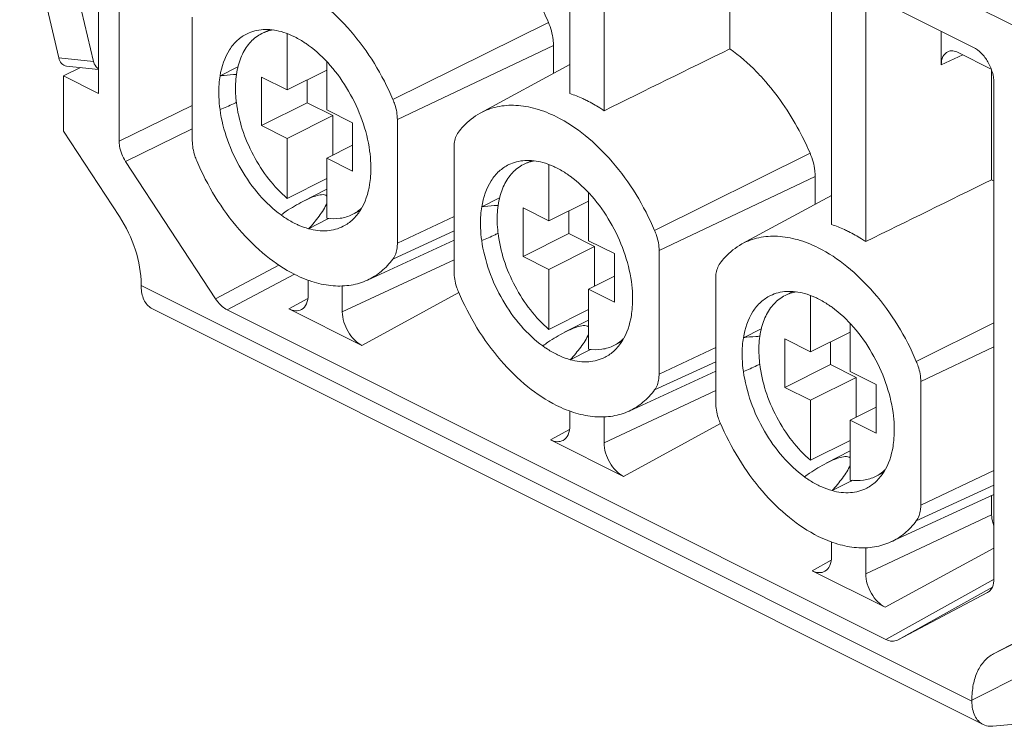
# Model space of a CAD drawing. Units: millimetres. Extents: x 4488 to 4844, y 530 to 782.
# Drawn here: x 4528 to 4551, y 559 to 575 of the extents above; entities that cross this region are included whole.
import ezdxf

# ---------------------------------------------------------------- set-up
doc = ezdxf.new("R2010")
doc.units = ezdxf.units.MM
doc.header["$LTSCALE"] = 65.395
doc.layers.get('0').update_dxf_attribs({"linetype": 'CONTINUOUS', "lineweight": 30})
doc.layers.add('02___PRT_ALL_AXES', color=7, linetype='CONTINUOUS')

msp = doc.modelspace()

# ---------------------------------------------------------------- linework, layer by layer
at = {"color": 0, "linetype": 'Continuous', "lineweight": 15}
for p, q in [((4551.923, 574.793), (4529.683, 585.913)), ((4550.461, 574.549), (4531.086, 584.237)), ((4530.609, 572.374), (4530.609, 583.891)), ((4541.084, 573.476), (4541.084, 579.238)), ((4541.877, 573.079), (4541.877, 578.841)), ((4529.206, 574.306), (4528.298, 578.179)), ((4530.013, 574.223), (4529.105, 578.096)), ((4544.804, 574.516), (4544.804, 577.081)), ((4547.165, 576.197), (4547.165, 570.435)), ((4530.131, 575.859), (4530.131, 573.478)), ((4547.958, 570.039), (4547.958, 575.801)), ((4532.31, 572.381), (4532.31, 575.253)), ((4536.972, 573.338), (4540.585, 575.13)), ((4534.516, 574.869), (4534.516, 573.56)), ((4549.714, 574.144), (4549.714, 574.923)), ((4540.703, 574.593), (4537.075, 572.871)), ((4540.703, 573.947), (4540.703, 574.593)), ((4530.013, 574.223), (4529.206, 574.306)), ((4550.212, 574.377), (4549.714, 574.144)), ((4550.107, 574.429), (4550.874, 574.046)), ((4529.709, 574.081), (4529.318, 573.885)), ((4530.131, 574.038), (4529.387, 574.113)), ((4532.954, 573.888), (4533.37, 574.094)), ((4535.435, 574.218), (4535.435, 573.101)), ((4539.001, 573.024), (4541.084, 574.154)), ((4529.318, 572.607), (4529.318, 573.885)), ((4529.318, 573.885), (4530.131, 573.478)), ((4533.915, 573.861), (4533.915, 572.735)), ((4534.516, 573.56), (4533.915, 573.861)), ((4534.516, 573.56), (4535.435, 574.02)), ((4550.885, 571.476), (4550.885, 574.014)), ((4534.975, 573.79), (4534.975, 573.265)), ((4550.938, 573.727), (4550.938, 562.209)), ((4532.31, 573.199), (4530.609, 572.374)), ((4533.267, 573.239), (4533.334, 573.272)), ((4533.915, 572.735), (4534.975, 573.265)), ((4534.975, 573.265), (4535.576, 572.965)), ((4534.516, 572.434), (4535.576, 572.965)), ((4536.036, 572.8), (4535.435, 573.101)), ((4535.576, 572.965), (4535.576, 572.046)), ((4533.915, 572.735), (4534.516, 572.434)), ((4536.036, 571.674), (4536.036, 572.8)), ((4537.075, 572.871), (4537.075, 569.999)), ((4529.318, 572.607), (4530.616, 570.623)), ((4530.76, 571.902), (4532.31, 572.655)), ((4534.516, 571.042), (4534.516, 572.434)), ((4535.435, 571.975), (4536.036, 572.275)), ((4538.391, 572.213), (4538.391, 569.341)), ((4543.053, 570.298), (4546.666, 572.09)), ((4530.76, 571.902), (4532.849, 568.711)), ((4535.435, 571.975), (4536.036, 571.674)), ((4535.435, 570.582), (4535.435, 571.975)), ((4540.597, 571.828), (4540.597, 570.52)), ((4534.516, 571.042), (4535.435, 571.501)), ((4546.784, 571.552), (4543.156, 569.831)), ((4546.784, 570.906), (4546.784, 571.552)), ((4534.881, 570.973), (4535.435, 571.258)), ((4535.435, 571.097), (4535.411, 571.114)), ((4541.516, 571.178), (4541.516, 570.06)), ((4545.082, 569.983), (4547.165, 571.113)), ((4539.035, 570.847), (4539.451, 571.054)), ((4540.597, 570.52), (4541.516, 570.979)), ((4540.597, 570.52), (4539.996, 570.82)), ((4539.996, 570.82), (4539.996, 569.694)), ((4541.056, 570.75), (4541.056, 570.225)), ((4535.013, 570.337), (4535.447, 570.557)), ((4535.447, 570.557), (4535.486, 570.577)), ((4537.075, 569.999), (4538.391, 570.624)), ((4536.972, 569.634), (4538.391, 570.289)), ((4539.348, 570.198), (4539.416, 570.231)), ((4539.996, 569.694), (4541.056, 570.225)), ((4541.056, 570.225), (4541.657, 569.924)), ((4536.379, 569.145), (4538.391, 570.069)), ((4542.117, 569.76), (4541.516, 570.06)), ((4540.597, 569.394), (4541.657, 569.924)), ((4541.657, 569.924), (4541.657, 569.005)), ((4542.117, 568.634), (4542.117, 569.76)), ((4543.156, 569.831), (4543.156, 566.958)), ((4535.796, 568.408), (4538.391, 569.618)), ((4539.996, 569.694), (4540.597, 569.394)), ((4534.324, 569.493), (4532.849, 568.711)), ((4533.12, 568.455), (4534.687, 569.285)), ((4540.597, 568.001), (4540.597, 569.394)), ((4531.121, 569.044), (4531.121, 569.017)), ((4535.003, 568.804), (4535.003, 569.144)), ((4541.516, 568.934), (4542.117, 569.235)), ((4544.472, 569.172), (4544.472, 566.3)), ((4531.121, 569.017), (4550.425, 559.365)), ((4535.796, 569.015), (4535.796, 568.408)), ((4538.505, 568.853), (4536.248, 567.628)), ((4541.516, 568.934), (4542.117, 568.634)), ((4541.516, 567.541), (4541.516, 568.934)), ((4534.551, 568.477), (4534.995, 568.718)), ((4546.678, 568.787), (4546.678, 567.479)), ((4531.381, 568.476), (4550.685, 558.824)), ((4533.12, 568.455), (4548.427, 560.801)), ((4536.248, 567.628), (4534.551, 568.477)), ((4540.597, 568.001), (4541.516, 568.461)), ((4540.962, 567.932), (4541.516, 568.217)), ((4547.597, 568.137), (4547.597, 567.02)), ((4549.134, 567.257), (4550.938, 568.152)), ((4541.516, 568.056), (4541.492, 568.073)), ((4545.116, 567.807), (4545.532, 568.013)), ((4546.678, 567.479), (4547.597, 567.939)), ((4546.678, 567.479), (4546.077, 567.78)), ((4546.077, 567.78), (4546.077, 566.654)), ((4547.137, 567.709), (4547.137, 567.184)), ((4541.094, 567.296), (4541.529, 567.517)), ((4541.529, 567.517), (4541.567, 567.536)), ((4543.156, 566.958), (4544.472, 567.583)), ((4550.938, 567.597), (4549.237, 566.79)), ((4543.053, 566.593), (4544.472, 567.248)), ((4542.46, 566.104), (4544.472, 567.028)), ((4545.429, 567.158), (4545.497, 567.191)), ((4546.077, 566.654), (4547.137, 567.184)), ((4547.137, 567.184), (4547.738, 566.884)), ((4548.198, 566.719), (4547.597, 567.02)), ((4546.678, 566.353), (4547.738, 566.884)), ((4547.738, 566.884), (4547.738, 565.964)), ((4549.237, 563.918), (4549.237, 566.79)), ((4541.877, 565.368), (4544.472, 566.578)), ((4546.077, 566.654), (4546.678, 566.353)), ((4548.198, 565.593), (4548.198, 566.719)), ((4546.678, 564.96), (4546.678, 566.353)), ((4541.084, 566.103), (4541.084, 565.764)), ((4547.597, 565.894), (4548.198, 566.194)), ((4541.877, 565.974), (4541.877, 565.368)), ((4547.597, 565.894), (4548.198, 565.593)), ((4547.597, 564.501), (4547.597, 565.894)), ((4540.632, 565.436), (4541.076, 565.677)), ((4544.586, 565.812), (4542.329, 564.587)), ((4542.329, 564.587), (4540.632, 565.436)), ((4546.678, 564.96), (4547.597, 565.42)), ((4547.043, 564.892), (4547.597, 565.176)), ((4547.597, 565.016), (4547.573, 565.033)), ((4549.237, 563.918), (4550.938, 564.725)), ((4547.175, 564.256), (4547.61, 564.476)), ((4547.61, 564.476), (4547.648, 564.496)), ((4549.134, 563.553), (4550.938, 564.385)), ((4548.542, 563.064), (4550.938, 564.164)), ((4550.885, 563.692), (4550.885, 564.14)), ((4547.958, 562.327), (4550.885, 563.692)), ((4547.165, 563.063), (4547.165, 562.723)), ((4547.958, 562.327), (4547.958, 562.934)), ((4550.938, 562.919), (4548.41, 561.547)), ((4546.713, 562.395), (4547.158, 562.637)), ((4546.713, 562.395), (4548.41, 561.547)), ((4550.943, 562.2), (4548.427, 560.801)), ((4554.466, 562.234), (4550.931, 560.466)), ((4548.698, 560.786), (4550.901, 562.012)), ((4548.698, 560.786), (4550.787, 561.889)), ((4550.787, 561.889), (4550.792, 561.891)), ((4553.961, 561.16), (4550.425, 559.392)), ((4550.931, 560.466), (4552.229, 561.151)), ((4550.425, 559.365), (4550.425, 559.392)), ((4554.559, 559.12), (4550.909, 558.785))]:
    msp.add_line(p, q, dxfattribs=at)
for centre, radius, start, end in [((4541.392, 570.061), 5.623, 40.9947, 41.3407), ((4531.72, 576.422), 3.538, 295.9356, 297.1384), ((4548.471, 568.113), 4.14, 53.4199, 54.3313), ((4537.802, 573.381), 3.538, 295.9354, 297.1394), ((4532.131, 569.016), 1.009, 179.9708, 183.7568), ((4543.883, 570.341), 3.539, 295.9355, 297.1374)]:
    msp.add_arc(centre, radius, start, end, dxfattribs=at)
for centre in [(4654.897, 622.437), (4660.978, 619.397)]:
    msp.add_ellipse(centre, major_axis=(166.37, 77.619), ratio=0.022456, start_param=2.283403, end_param=2.307119, dxfattribs=at)
for points, knots in [([(4540.585, 575.13), (4540.52, 575.282), (4540.241, 575.873), (4539.874, 576.422), (4539.555, 576.79)], [0, 0, 0, 0, 0.253437, 1, 1, 1, 1]), ([(4534.692, 575.977), (4534.93, 575.858), (4535.397, 575.546), (4536.241, 574.712), (4536.727, 573.913), (4536.972, 573.338)], [0, 0, 0, 0, 0.224574, 0.471406, 1, 1, 1, 1]), ([(4540.703, 574.593), (4540.703, 574.636), (4540.691, 574.82), (4540.64, 575.001), (4540.585, 575.13)], [0, 0, 0, 0, 0.235895, 1, 1, 1, 1]), ([(4533.584, 574.867), (4533.502, 574.827), (4533.345, 574.72), (4533.088, 574.407), (4532.988, 574.1), (4532.954, 573.888)], [0, 0, 0, 0, 0.226831, 0.464425, 1, 1, 1, 1]), ([(4533.313, 573.598), (4533.313, 573.741), (4533.331, 573.951), (4533.399, 574.215), (4533.469, 574.389), (4533.557, 574.545), (4533.662, 574.678), (4533.785, 574.789), (4533.877, 574.846), (4533.924, 574.869)], [0, 0, 0, 0, 0.289156, 0.422719, 0.548965, 0.668509, 0.782437, 0.892292, 1, 1, 1, 1]), ([(4534.372, 574.916), (4534.237, 574.953), (4533.966, 574.989), (4533.699, 574.923), (4533.584, 574.867)], [0, 0, 0, 0, 0.522144, 1, 1, 1, 1]), ([(4533.924, 574.869), (4533.965, 574.89), (4534.05, 574.924), (4534.139, 574.946), (4534.185, 574.953)], [0, 0, 0, 0, 0.496384, 1, 1, 1, 1]), ([(4534.692, 574.791), (4534.666, 574.804), (4534.562, 574.853), (4534.454, 574.893), (4534.372, 574.916)], [0, 0, 0, 0, 0.258842, 1, 1, 1, 1]), ([(4535.013, 574.595), (4534.987, 574.614), (4534.884, 574.686), (4534.775, 574.75), (4534.692, 574.791)], [0, 0, 0, 0, 0.257872, 1, 1, 1, 1]), ([(4536.431, 572.149), (4536.397, 572.388), (4536.276, 572.868), (4535.964, 573.539), (4535.545, 574.133), (4535.197, 574.461), (4535.013, 574.595)], [0, 0, 0, 0, 0.249841, 0.509249, 0.763792, 1, 1, 1, 1]), ([(4550.938, 573.727), (4550.938, 573.808), (4550.91, 573.977), (4550.808, 574.213), (4550.658, 574.414), (4550.529, 574.515), (4550.461, 574.549)], [0, 0, 0, 0, 0.246818, 0.511785, 0.7703, 1, 1, 1, 1]), ([(4529.386, 574.114), (4529.344, 574.118), (4529.256, 574.169), (4529.217, 574.257), (4529.206, 574.306)], [0, 0, 0, 0, 0.459534, 1, 1, 1, 1]), ([(4545.613, 573.775), (4545.551, 573.846), (4545.302, 574.115), (4545.024, 574.358), (4544.804, 574.516)], [0, 0, 0, 0, 0.259557, 1, 1, 1, 1]), ([(4549.867, 574.449), (4549.818, 574.427), (4549.731, 574.332), (4549.714, 574.21), (4549.714, 574.144)], [0, 0, 0, 0, 0.44757, 1, 1, 1, 1]), ([(4550.107, 574.429), (4550.068, 574.449), (4549.988, 574.476), (4549.902, 574.465), (4549.867, 574.449)], [0, 0, 0, 0, 0.535522, 1, 1, 1, 1]), ([(4530.013, 574.223), (4530.017, 574.205), (4530.039, 574.137), (4530.086, 574.075), (4530.131, 574.051)], [0, 0, 0, 0, 0.274308, 1, 1, 1, 1]), ([(4532.954, 573.888), (4532.944, 573.827), (4532.913, 573.566), (4532.926, 573.301), (4532.954, 573.103)], [0, 0, 0, 0, 0.236111, 1, 1, 1, 1]), ([(4532.954, 573.888), (4532.986, 573.892), (4533.113, 573.908), (4533.241, 573.918), (4533.337, 573.921)], [0, 0, 0, 0, 0.25346, 1, 1, 1, 1]), ([(4546.666, 572.09), (4546.601, 572.242), (4546.322, 572.832), (4545.955, 573.382), (4545.636, 573.749)], [0, 0, 0, 0, 0.253437, 1, 1, 1, 1]), ([(4533.334, 573.272), (4533.33, 573.3), (4533.319, 573.408), (4533.313, 573.517), (4533.313, 573.598)], [0, 0, 0, 0, 0.255378, 1, 1, 1, 1]), ([(4541.481, 573.313), (4541.448, 573.329), (4541.319, 573.391), (4541.185, 573.443), (4541.084, 573.476)], [0, 0, 0, 0, 0.256936, 1, 1, 1, 1]), ([(4534.516, 571.042), (4534.358, 571.176), (4534.064, 571.489), (4533.712, 572.036), (4533.456, 572.638), (4533.359, 573.062), (4533.334, 573.272)], [0, 0, 0, 0, 0.241289, 0.496657, 0.753774, 1, 1, 1, 1]), ([(4536.972, 573.338), (4536.989, 573.3), (4537.045, 573.15), (4537.075, 572.989), (4537.075, 572.871)], [0, 0, 0, 0, 0.262356, 1, 1, 1, 1]), ([(4539, 573.024), (4539.123, 573.09), (4539.395, 573.19), (4539.841, 573.221), (4540.313, 573.136), (4540.62, 573.013), (4540.773, 572.936)], [0, 0, 0, 0, 0.227267, 0.464374, 0.720411, 1, 1, 1, 1]), ([(4541.877, 573.079), (4541.844, 573.101), (4541.716, 573.185), (4541.583, 573.262), (4541.481, 573.313)], [0, 0, 0, 0, 0.256337, 1, 1, 1, 1]), ([(4532.954, 573.103), (4532.987, 572.864), (4533.109, 572.385), (4533.421, 571.713), (4533.84, 571.119), (4534.188, 570.791), (4534.372, 570.657)], [0, 0, 0, 0, 0.249841, 0.50925, 0.763792, 1, 1, 1, 1]), ([(4538.494, 572.578), (4538.528, 572.624), (4538.672, 572.799), (4538.853, 572.944), (4539, 573.024)], [0, 0, 0, 0, 0.257759, 1, 1, 1, 1]), ([(4540.773, 572.936), (4541.011, 572.818), (4541.478, 572.505), (4542.322, 571.672), (4542.808, 570.872), (4543.053, 570.298)], [0, 0, 0, 0, 0.224574, 0.471406, 1, 1, 1, 1]), ([(4538.391, 572.213), (4538.391, 572.248), (4538.398, 572.375), (4538.439, 572.504), (4538.494, 572.578)], [0, 0, 0, 0, 0.27916, 1, 1, 1, 1]), ([(4530.609, 572.374), (4530.609, 572.334), (4530.624, 572.168), (4530.69, 572.009), (4530.76, 571.902)], [0, 0, 0, 0, 0.235154, 1, 1, 1, 1]), ([(4532.412, 571.914), (4532.396, 571.953), (4532.34, 572.102), (4532.31, 572.263), (4532.31, 572.381)], [0, 0, 0, 0, 0.262356, 1, 1, 1, 1]), ([(4536.431, 571.364), (4536.441, 571.426), (4536.471, 571.686), (4536.459, 571.951), (4536.431, 572.149)], [0, 0, 0, 0, 0.236111, 1, 1, 1, 1]), ([(4546.784, 571.552), (4546.784, 571.595), (4546.773, 571.78), (4546.721, 571.96), (4546.666, 572.09)], [0, 0, 0, 0, 0.235895, 1, 1, 1, 1]), ([(4534.692, 569.275), (4534.455, 569.394), (4533.987, 569.707), (4533.144, 570.54), (4532.657, 571.339), (4532.412, 571.914)], [0, 0, 0, 0, 0.224574, 0.471407, 1, 1, 1, 1]), ([(4539.665, 571.826), (4539.583, 571.786), (4539.427, 571.679), (4539.169, 571.366), (4539.069, 571.059), (4539.035, 570.847)], [0, 0, 0, 0, 0.226829, 0.464422, 1, 1, 1, 1]), ([(4539.395, 570.558), (4539.395, 570.701), (4539.412, 570.911), (4539.481, 571.174), (4539.55, 571.349), (4539.638, 571.504), (4539.743, 571.638), (4539.866, 571.748), (4539.958, 571.805), (4540.005, 571.829)], [0, 0, 0, 0, 0.289156, 0.422719, 0.548965, 0.668509, 0.782437, 0.892292, 1, 1, 1, 1]), ([(4540.453, 571.875), (4540.318, 571.912), (4540.048, 571.948), (4539.78, 571.882), (4539.665, 571.826)], [0, 0, 0, 0, 0.522144, 1, 1, 1, 1]), ([(4540.005, 571.829), (4540.046, 571.849), (4540.131, 571.884), (4540.221, 571.905), (4540.266, 571.912)], [0, 0, 0, 0, 0.496384, 1, 1, 1, 1]), ([(4540.773, 571.751), (4540.747, 571.764), (4540.643, 571.813), (4540.535, 571.852), (4540.453, 571.875)], [0, 0, 0, 0, 0.258842, 1, 1, 1, 1]), ([(4541.094, 571.555), (4541.068, 571.574), (4540.965, 571.645), (4540.857, 571.709), (4540.773, 571.751)], [0, 0, 0, 0, 0.257872, 1, 1, 1, 1]), ([(4535.819, 570.395), (4535.899, 570.436), (4536.051, 570.544), (4536.3, 570.854), (4536.397, 571.156), (4536.431, 571.364)], [0, 0, 0, 0, 0.226731, 0.464569, 1, 1, 1, 1]), ([(4542.512, 569.109), (4542.479, 569.347), (4542.357, 569.827), (4542.045, 570.499), (4541.626, 571.093), (4541.278, 571.421), (4541.094, 571.555)], [0, 0, 0, 0, 0.249842, 0.509251, 0.763793, 1, 1, 1, 1]), ([(4534.881, 570.973), (4534.923, 570.995), (4535.008, 571.036), (4535.141, 571.089), (4535.272, 571.127), (4535.372, 571.134), (4535.411, 571.114)], [0, 0, 0, 0, 0.251706, 0.506631, 0.763773, 1, 1, 1, 1]), ([(4534.372, 570.657), (4534.412, 570.686), (4534.576, 570.8), (4534.748, 570.904), (4534.881, 570.973)], [0, 0, 0, 0, 0.246869, 1, 1, 1, 1]), ([(4535.013, 570.337), (4535.098, 570.43), (4535.219, 570.573), (4535.358, 570.772), (4535.415, 570.875), (4535.435, 570.928)], [0, 0, 0, 0, 0.519689, 0.766925, 1, 1, 1, 1]), ([(4539.418, 570.88), (4539.386, 570.879), (4539.258, 570.873), (4539.131, 570.86), (4539.035, 570.847)], [0, 0, 0, 0, 0.246414, 1, 1, 1, 1]), ([(4534.372, 570.657), (4534.398, 570.638), (4534.501, 570.566), (4534.609, 570.503), (4534.692, 570.461)], [0, 0, 0, 0, 0.257872, 1, 1, 1, 1]), ([(4536.026, 570.666), (4535.983, 570.644), (4535.891, 570.607), (4535.693, 570.564), (4535.537, 570.567), (4535.435, 570.582)], [0, 0, 0, 0, 0.240794, 0.485592, 1, 1, 1, 1]), ([(4536.243, 570.818), (4536.21, 570.787), (4536.142, 570.731), (4536.065, 570.685), (4536.026, 570.666)], [0, 0, 0, 0, 0.503396, 1, 1, 1, 1]), ([(4539.035, 570.847), (4539.025, 570.786), (4538.995, 570.525), (4539.007, 570.261), (4539.035, 570.063)], [0, 0, 0, 0, 0.236113, 1, 1, 1, 1]), ([(4530.616, 570.623), (4530.774, 570.382), (4531.018, 569.872), (4531.121, 569.314), (4531.121, 569.044)], [0, 0, 0, 0, 0.516822, 1, 1, 1, 1]), ([(4534.692, 570.461), (4534.719, 570.448), (4534.823, 570.399), (4534.931, 570.359), (4535.013, 570.337)], [0, 0, 0, 0, 0.258842, 1, 1, 1, 1]), ([(4539.415, 570.232), (4539.411, 570.259), (4539.4, 570.368), (4539.395, 570.477), (4539.395, 570.558)], [0, 0, 0, 0, 0.255378, 1, 1, 1, 1]), ([(4547.562, 570.272), (4547.529, 570.288), (4547.4, 570.35), (4547.267, 570.402), (4547.165, 570.435)], [0, 0, 0, 0, 0.256936, 1, 1, 1, 1]), ([(4535.013, 570.337), (4535.151, 570.299), (4535.429, 570.262), (4535.703, 570.335), (4535.819, 570.395)], [0, 0, 0, 0, 0.522271, 1, 1, 1, 1]), ([(4540.597, 568.001), (4540.439, 568.135), (4540.145, 568.449), (4539.793, 568.995), (4539.537, 569.598), (4539.44, 570.022), (4539.415, 570.232)], [0, 0, 0, 0, 0.241289, 0.496658, 0.753774, 1, 1, 1, 1]), ([(4543.053, 570.298), (4543.07, 570.259), (4543.126, 570.109), (4543.156, 569.949), (4543.156, 569.831)], [0, 0, 0, 0, 0.262356, 1, 1, 1, 1]), ([(4547.958, 570.039), (4547.925, 570.061), (4547.797, 570.145), (4547.664, 570.221), (4547.562, 570.272)], [0, 0, 0, 0, 0.256337, 1, 1, 1, 1]), ([(4537.075, 569.999), (4537.075, 569.963), (4537.068, 569.837), (4537.027, 569.708), (4536.972, 569.634)], [0, 0, 0, 0, 0.27916, 1, 1, 1, 1]), ([(4539.035, 570.063), (4539.068, 569.824), (4539.19, 569.344), (4539.502, 568.673), (4539.921, 568.078), (4540.269, 567.75), (4540.453, 567.617)], [0, 0, 0, 0, 0.249839, 0.509248, 0.763791, 1, 1, 1, 1]), ([(4544.575, 569.537), (4544.609, 569.584), (4544.753, 569.759), (4544.934, 569.903), (4545.081, 569.983)], [0, 0, 0, 0, 0.257759, 1, 1, 1, 1]), ([(4545.081, 569.983), (4545.204, 570.05), (4545.476, 570.149), (4545.923, 570.18), (4546.394, 570.096), (4546.701, 569.973), (4546.855, 569.896)], [0, 0, 0, 0, 0.227267, 0.464374, 0.720411, 1, 1, 1, 1]), ([(4546.855, 569.896), (4547.092, 569.777), (4547.56, 569.465), (4548.403, 568.631), (4548.89, 567.832), (4549.134, 567.257)], [0, 0, 0, 0, 0.224574, 0.471406, 1, 1, 1, 1]), ([(4536.972, 569.634), (4536.894, 569.529), (4536.716, 569.338), (4536.495, 569.198), (4536.38, 569.145)], [0, 0, 0, 0, 0.50854, 1, 1, 1, 1]), ([(4544.472, 569.172), (4544.472, 569.208), (4544.479, 569.335), (4544.52, 569.463), (4544.575, 569.537)], [0, 0, 0, 0, 0.27916, 1, 1, 1, 1]), ([(4536.38, 569.145), (4536.26, 569.09), (4535.997, 569.011), (4535.573, 568.997), (4535.128, 569.085), (4534.837, 569.203), (4534.692, 569.275)], [0, 0, 0, 0, 0.227011, 0.464939, 0.721378, 1, 1, 1, 1]), ([(4538.494, 568.873), (4538.477, 568.912), (4538.421, 569.062), (4538.391, 569.223), (4538.391, 569.341)], [0, 0, 0, 0, 0.262356, 1, 1, 1, 1]), ([(4542.512, 568.324), (4542.522, 568.385), (4542.552, 568.646), (4542.54, 568.91), (4542.512, 569.109)], [0, 0, 0, 0, 0.236109, 1, 1, 1, 1]), ([(4531.124, 568.95), (4531.13, 568.849), (4531.163, 568.7), (4531.274, 568.546), (4531.344, 568.495), (4531.381, 568.476)], [0, 0, 0, 0, 0.542835, 0.778356, 1, 1, 1, 1]), ([(4540.773, 566.235), (4540.536, 566.354), (4540.068, 566.666), (4539.225, 567.499), (4538.738, 568.299), (4538.494, 568.873)], [0, 0, 0, 0, 0.224574, 0.471406, 1, 1, 1, 1]), ([(4546.534, 568.834), (4546.399, 568.871), (4546.129, 568.908), (4545.861, 568.842), (4545.746, 568.786)], [0, 0, 0, 0, 0.522145, 1, 1, 1, 1]), ([(4546.086, 568.788), (4546.127, 568.809), (4546.212, 568.843), (4546.302, 568.864), (4546.347, 568.872)], [0, 0, 0, 0, 0.496384, 1, 1, 1, 1]), ([(4546.855, 568.71), (4546.828, 568.723), (4546.724, 568.772), (4546.616, 568.812), (4546.534, 568.834)], [0, 0, 0, 0, 0.258842, 1, 1, 1, 1]), ([(4532.849, 568.711), (4532.867, 568.683), (4532.94, 568.581), (4533.038, 568.496), (4533.12, 568.455)], [0, 0, 0, 0, 0.270974, 1, 1, 1, 1]), ([(4534.847, 568.464), (4534.897, 568.492), (4534.985, 568.601), (4535.003, 568.733), (4535.003, 568.804)], [0, 0, 0, 0, 0.449278, 1, 1, 1, 1]), ([(4545.746, 568.786), (4545.664, 568.746), (4545.508, 568.639), (4545.25, 568.326), (4545.151, 568.019), (4545.116, 567.807)], [0, 0, 0, 0, 0.226829, 0.464422, 1, 1, 1, 1]), ([(4545.476, 567.517), (4545.476, 567.66), (4545.494, 567.87), (4545.562, 568.133), (4545.631, 568.308), (4545.719, 568.464), (4545.825, 568.597), (4545.947, 568.708), (4546.039, 568.765), (4546.086, 568.788)], [0, 0, 0, 0, 0.289156, 0.422719, 0.548965, 0.668509, 0.782437, 0.892292, 1, 1, 1, 1]), ([(4547.175, 568.514), (4547.149, 568.533), (4547.046, 568.605), (4546.938, 568.668), (4546.855, 568.71)], [0, 0, 0, 0, 0.257872, 1, 1, 1, 1]), ([(4534.551, 568.477), (4534.6, 568.452), (4534.7, 568.419), (4534.806, 568.441), (4534.847, 568.464)], [0, 0, 0, 0, 0.536628, 1, 1, 1, 1]), ([(4535.796, 568.408), (4535.796, 568.249), (4535.874, 568.007), (4536.061, 567.757), (4536.184, 567.66), (4536.248, 567.628)], [0, 0, 0, 0, 0.509737, 0.769336, 1, 1, 1, 1]), ([(4548.593, 566.068), (4548.56, 566.307), (4548.438, 566.786), (4548.126, 567.458), (4547.707, 568.052), (4547.359, 568.38), (4547.175, 568.514)], [0, 0, 0, 0, 0.249842, 0.50925, 0.763792, 1, 1, 1, 1]), ([(4541.9, 567.354), (4541.98, 567.395), (4542.132, 567.503), (4542.381, 567.814), (4542.478, 568.115), (4542.512, 568.324)], [0, 0, 0, 0, 0.226733, 0.464572, 1, 1, 1, 1]), ([(4540.453, 567.617), (4540.493, 567.645), (4540.657, 567.759), (4540.829, 567.864), (4540.963, 567.933)], [0, 0, 0, 0, 0.246868, 1, 1, 1, 1]), ([(4540.963, 567.933), (4541.004, 567.954), (4541.089, 567.995), (4541.222, 568.049), (4541.354, 568.086), (4541.453, 568.093), (4541.492, 568.073)], [0, 0, 0, 0, 0.251707, 0.506634, 0.763777, 1, 1, 1, 1]), ([(4541.094, 567.296), (4541.179, 567.39), (4541.3, 567.532), (4541.439, 567.732), (4541.496, 567.835), (4541.516, 567.888)], [0, 0, 0, 0, 0.519691, 0.766927, 1, 1, 1, 1]), ([(4542.324, 567.777), (4542.291, 567.747), (4542.223, 567.69), (4542.146, 567.645), (4542.107, 567.625)], [0, 0, 0, 0, 0.503397, 1, 1, 1, 1]), ([(4545.116, 567.807), (4545.106, 567.746), (4545.076, 567.485), (4545.088, 567.22), (4545.116, 567.022)], [0, 0, 0, 0, 0.236112, 1, 1, 1, 1]), ([(4545.499, 567.84), (4545.468, 567.839), (4545.339, 567.833), (4545.212, 567.819), (4545.116, 567.807)], [0, 0, 0, 0, 0.246415, 1, 1, 1, 1]), ([(4540.453, 567.617), (4540.479, 567.598), (4540.582, 567.526), (4540.69, 567.462), (4540.773, 567.421)], [0, 0, 0, 0, 0.257872, 1, 1, 1, 1]), ([(4542.107, 567.625), (4542.064, 567.603), (4541.972, 567.567), (4541.775, 567.523), (4541.619, 567.526), (4541.516, 567.541)], [0, 0, 0, 0, 0.240794, 0.485592, 1, 1, 1, 1]), ([(4545.496, 567.191), (4545.493, 567.219), (4545.481, 567.327), (4545.476, 567.436), (4545.476, 567.517)], [0, 0, 0, 0, 0.255378, 1, 1, 1, 1]), ([(4540.773, 567.421), (4540.8, 567.407), (4540.904, 567.358), (4541.012, 567.319), (4541.094, 567.296)], [0, 0, 0, 0, 0.258842, 1, 1, 1, 1]), ([(4541.094, 567.296), (4541.232, 567.258), (4541.51, 567.222), (4541.784, 567.294), (4541.9, 567.354)], [0, 0, 0, 0, 0.522271, 1, 1, 1, 1]), ([(4549.134, 567.257), (4549.151, 567.219), (4549.207, 567.069), (4549.237, 566.908), (4549.237, 566.79)], [0, 0, 0, 0, 0.262356, 1, 1, 1, 1]), ([(4545.116, 567.022), (4545.149, 566.783), (4545.271, 566.304), (4545.583, 565.632), (4546.002, 565.038), (4546.35, 564.71), (4546.534, 564.576)], [0, 0, 0, 0, 0.24984, 0.509249, 0.763792, 1, 1, 1, 1]), ([(4546.678, 564.96), (4546.52, 565.095), (4546.226, 565.408), (4545.874, 565.955), (4545.618, 566.557), (4545.521, 566.981), (4545.496, 567.191)], [0, 0, 0, 0, 0.241289, 0.496657, 0.753774, 1, 1, 1, 1]), ([(4543.156, 566.958), (4543.156, 566.923), (4543.149, 566.796), (4543.108, 566.667), (4543.053, 566.593)], [0, 0, 0, 0, 0.27916, 1, 1, 1, 1]), ([(4543.053, 566.593), (4542.975, 566.488), (4542.797, 566.297), (4542.576, 566.157), (4542.461, 566.104)], [0, 0, 0, 0, 0.50854, 1, 1, 1, 1]), ([(4544.575, 565.833), (4544.558, 565.871), (4544.502, 566.021), (4544.472, 566.182), (4544.472, 566.3)], [0, 0, 0, 0, 0.262356, 1, 1, 1, 1]), ([(4542.461, 566.104), (4542.341, 566.049), (4542.078, 565.97), (4541.654, 565.956), (4541.209, 566.044), (4540.919, 566.162), (4540.773, 566.235)], [0, 0, 0, 0, 0.227011, 0.464939, 0.721378, 1, 1, 1, 1]), ([(4548.593, 565.283), (4548.603, 565.344), (4548.634, 565.605), (4548.621, 565.87), (4548.593, 566.068)], [0, 0, 0, 0, 0.23611, 1, 1, 1, 1]), ([(4540.928, 565.423), (4540.979, 565.451), (4541.066, 565.56), (4541.084, 565.692), (4541.084, 565.764)], [0, 0, 0, 0, 0.449278, 1, 1, 1, 1]), ([(4546.855, 563.194), (4546.617, 563.313), (4546.15, 563.625), (4545.306, 564.459), (4544.82, 565.258), (4544.575, 565.833)], [0, 0, 0, 0, 0.224574, 0.471406, 1, 1, 1, 1]), ([(4540.632, 565.436), (4540.681, 565.412), (4540.781, 565.379), (4540.887, 565.4), (4540.928, 565.423)], [0, 0, 0, 0, 0.536628, 1, 1, 1, 1]), ([(4541.877, 565.368), (4541.877, 565.209), (4541.955, 564.967), (4542.142, 564.716), (4542.265, 564.62), (4542.329, 564.587)], [0, 0, 0, 0, 0.509737, 0.769336, 1, 1, 1, 1]), ([(4547.982, 564.314), (4548.061, 564.354), (4548.213, 564.463), (4548.462, 564.773), (4548.559, 565.075), (4548.593, 565.283)], [0, 0, 0, 0, 0.226732, 0.464571, 1, 1, 1, 1]), ([(4547.044, 564.892), (4547.085, 564.913), (4547.17, 564.955), (4547.303, 565.008), (4547.435, 565.046), (4547.534, 565.053), (4547.573, 565.033)], [0, 0, 0, 0, 0.251704, 0.506628, 0.763769, 1, 1, 1, 1]), ([(4546.534, 564.576), (4546.574, 564.605), (4546.738, 564.719), (4546.91, 564.823), (4547.044, 564.892)], [0, 0, 0, 0, 0.246868, 1, 1, 1, 1]), ([(4547.175, 564.256), (4547.26, 564.349), (4547.381, 564.492), (4547.52, 564.691), (4547.577, 564.794), (4547.597, 564.847)], [0, 0, 0, 0, 0.519687, 0.766924, 1, 1, 1, 1]), ([(4548.405, 564.737), (4548.372, 564.706), (4548.304, 564.65), (4548.228, 564.604), (4548.188, 564.585)], [0, 0, 0, 0, 0.503397, 1, 1, 1, 1]), ([(4546.534, 564.576), (4546.56, 564.557), (4546.663, 564.485), (4546.771, 564.422), (4546.855, 564.38)], [0, 0, 0, 0, 0.257872, 1, 1, 1, 1]), ([(4548.188, 564.585), (4548.145, 564.563), (4548.053, 564.526), (4547.856, 564.483), (4547.7, 564.486), (4547.597, 564.501)], [0, 0, 0, 0, 0.240794, 0.485592, 1, 1, 1, 1]), ([(4546.855, 564.38), (4546.881, 564.367), (4546.985, 564.318), (4547.093, 564.278), (4547.175, 564.256)], [0, 0, 0, 0, 0.258843, 1, 1, 1, 1]), ([(4547.175, 564.256), (4547.313, 564.218), (4547.591, 564.181), (4547.865, 564.254), (4547.982, 564.314)], [0, 0, 0, 0, 0.52227, 1, 1, 1, 1]), ([(4549.237, 563.918), (4549.237, 563.882), (4549.23, 563.755), (4549.189, 563.627), (4549.134, 563.553)], [0, 0, 0, 0, 0.27916, 1, 1, 1, 1]), ([(4549.134, 563.553), (4549.056, 563.448), (4548.878, 563.257), (4548.657, 563.117), (4548.542, 563.064)], [0, 0, 0, 0, 0.50854, 1, 1, 1, 1]), ([(4550.937, 563.441), (4550.928, 563.462), (4550.9, 563.542), (4550.885, 563.629), (4550.885, 563.692)], [0, 0, 0, 0, 0.262345, 1, 1, 1, 1]), ([(4548.542, 563.064), (4548.422, 563.009), (4548.159, 562.929), (4547.735, 562.916), (4547.29, 563.004), (4547, 563.122), (4546.855, 563.194)], [0, 0, 0, 0, 0.227011, 0.464939, 0.721378, 1, 1, 1, 1]), ([(4547.009, 562.382), (4547.06, 562.411), (4547.147, 562.519), (4547.165, 562.652), (4547.165, 562.723)], [0, 0, 0, 0, 0.449278, 1, 1, 1, 1]), ([(4546.713, 562.395), (4546.762, 562.371), (4546.862, 562.338), (4546.968, 562.359), (4547.009, 562.382)], [0, 0, 0, 0, 0.536628, 1, 1, 1, 1]), ([(4547.958, 562.327), (4547.958, 562.168), (4548.036, 561.926), (4548.223, 561.675), (4548.346, 561.579), (4548.41, 561.547)], [0, 0, 0, 0, 0.509737, 0.769336, 1, 1, 1, 1]), ([(4550.792, 561.891), (4550.815, 561.904), (4550.859, 561.938), (4550.926, 562.043), (4550.938, 562.142), (4550.938, 562.209)], [0, 0, 0, 0, 0.217011, 0.450481, 1, 1, 1, 1]), ([(4548.427, 560.801), (4548.472, 560.779), (4548.563, 560.746), (4548.66, 560.766), (4548.698, 560.786)], [0, 0, 0, 0, 0.537528, 1, 1, 1, 1]), ([(4550.425, 559.392), (4550.425, 559.512), (4550.445, 559.74), (4550.541, 560.053), (4550.701, 560.305), (4550.851, 560.424), (4550.931, 560.466)], [0, 0, 0, 0, 0.289319, 0.549251, 0.782851, 1, 1, 1, 1]), ([(4550.685, 558.824), (4550.645, 558.844), (4550.567, 558.903), (4550.485, 559.03), (4550.435, 559.188), (4550.425, 559.304), (4550.425, 559.365)], [0, 0, 0, 0, 0.217155, 0.450414, 0.710248, 1, 1, 1, 1]), ([(4550.909, 558.785), (4550.889, 558.783), (4550.813, 558.781), (4550.736, 558.799), (4550.685, 558.824)], [0, 0, 0, 0, 0.26192, 1, 1, 1, 1])]:
    msp.add_open_spline(points, degree=3, knots=knots, dxfattribs=at)
for points in [[(4533.268, 573.24), (4533.165, 573.19), (4533.06, 573.144), (4532.954, 573.103)], [(4539.035, 570.062), (4539.141, 570.104), (4539.246, 570.149), (4539.349, 570.199)], [(4545.116, 567.022), (4545.223, 567.063), (4545.328, 567.109), (4545.43, 567.158)]]:
    msp.add_open_spline(points, degree=3, dxfattribs=at)
at = {"layer": '02___PRT_ALL_AXES', "color": 0, "linetype": 'Continuous', "lineweight": 15}
for p, q in [((4533.924, 574.869), (4534.102, 574.958)), ((4540.005, 571.829), (4540.183, 571.918)), ((4536.026, 570.666), (4536.209, 570.757)), ((4546.086, 568.788), (4546.264, 568.877)), ((4542.107, 567.625), (4542.29, 567.716)), ((4548.188, 564.585), (4548.371, 564.676))]:
    msp.add_line(p, q, dxfattribs=at)

doc.saveas('drawing.dxf')
